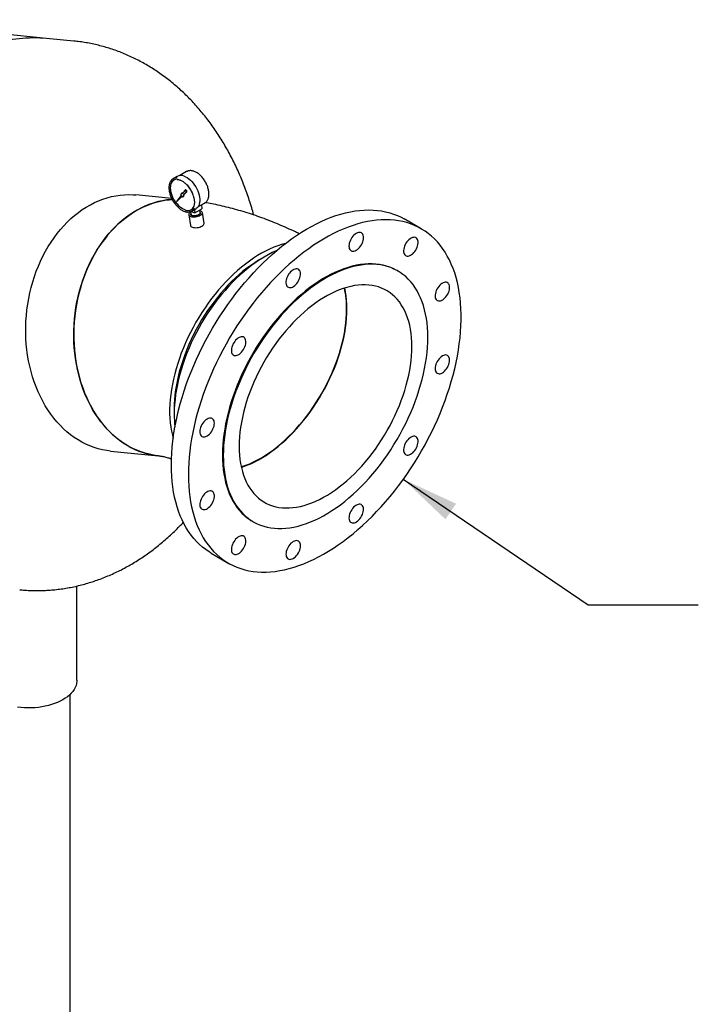
# Model space of a CAD drawing. Units: inches. Extents: x -5 to 511, y -6 to 396.
# Drawn here: x 396 to 433, y 275 to 329 of the extents above; entities that cross this region are included whole.
import ezdxf

# ---------------------------------------------------------------- set-up
doc = ezdxf.new("R2010")
doc.units = ezdxf.units.IN
doc.header["$MEASUREMENT"] = 0
doc.layers.add('OBJECT', color=7, linetype='Continuous')
doc.dimstyles.get("Standard").update_dxf_attribs({"dimtxt": 0.18, "dimasz": 0.18, "dimexe": 0.18, "dimexo": 0.0625, "dimgap": 0.09, "dimtad": 0, "dimtih": 1, "dimtoh": 1, "dimdec": 4, "dimzin": 0, "dimdsep": 46, "dimtxsty": 'Standard', "dimcen": 0.09, "dimadec": 0, "dimazin": 0, "dimtfac": 1, "dimtdec": 4, "dimtofl": 0, "dimtmove": 0, "dimatfit": 3, "dimfxl": 0, "dimtolj": 1, "dimtzin": 0, "dimarcsym": 0})

msp = doc.modelspace()

# ---------------------------------------------------------------- linework, layer by layer
at = {"color": 7, "linetype": 'Continuous', "lineweight": 25}
for p, q in [((397.487, 328.001), (387.034, 329.036)), ((398.793, 327.872), (397.487, 328.001)), ((404.421, 320.512), (404.188, 320.377)), ((404.924, 320.768), (404.559, 320.557)), ((404.93, 320.771), (404.924, 320.768)), ((404.119, 319.306), (402.16, 319.5)), ((404.628, 319.474), (404.387, 319.147)), ((404.387, 319.147), (404.668, 319.42)), ((404.422, 319.167), (404.676, 319.414)), ((404.671, 319.594), (404.635, 319.573)), ((404.831, 319.75), (404.693, 319.563)), ((404.733, 319.404), (404.768, 319.425)), ((404.744, 319.494), (404.905, 319.651)), ((404.744, 319.494), (404.779, 319.515)), ((404.779, 319.515), (404.94, 319.671)), ((404.873, 319.776), (404.838, 319.756)), ((404.387, 319.147), (404.422, 319.167)), ((405.546, 318.846), (405.911, 319.057)), ((405.733, 318.954), (405.765, 318.748)), ((405.044, 318.424), (405.136, 317.839)), ((405.133, 318.583), (405.17, 318.439)), ((405.168, 318.596), (405.376, 318.524)), ((405.205, 318.615), (405.439, 318.749)), ((405.349, 318.698), (405.376, 318.524)), ((405.376, 318.524), (405.765, 318.748)), ((405.66, 318.516), (405.65, 318.682)), ((405.877, 317.955), (405.785, 318.54)), ((417.698, 317.659), (416.771, 318.194)), ((409.202, 316.155), (408.954, 316.012)), ((416.429, 315.36), (416.385, 315.386)), ((404.253, 307.868), (404.253, 307.582)), ((400.782, 305.568), (403.395, 305.309)), ((408.511, 301.746), (408.555, 301.72)), ((406.272, 300.007), (407.198, 299.472)), ((398.961, 293.103), (398.961, 298.225)), ((398.586, 250.85), (398.586, 292.322))]:
    msp.add_line(p, q, dxfattribs=at)
at = {"color": 7, "linetype": 'Continuous', "lineweight": 25, "flags": 128}
for points in [[(404.79, 320.527), (404.876, 320.49), (404.962, 320.442), (405.049, 320.381), (405.134, 320.31), (405.215, 320.229), (405.293, 320.139), (405.365, 320.041), (405.431, 319.938), (405.489, 319.83), (405.54, 319.719), (405.581, 319.607), (405.613, 319.495), (405.636, 319.385), (405.647, 319.279), (405.649, 319.178), (405.639, 319.084), (405.62, 318.997), (405.59, 318.92), (405.551, 318.853), (405.503, 318.797), (405.446, 318.754), (405.439, 318.749)], [(404.849, 318.683), (404.766, 318.718), (404.683, 318.765), (404.6, 318.824), (404.519, 318.894), (404.442, 318.974), (404.368, 319.062), (404.301, 319.157), (404.239, 319.257), (404.186, 319.362), (404.141, 319.469), (404.104, 319.577), (404.078, 319.683), (404.062, 319.787), (404.056, 319.886), (404.061, 319.98), (404.075, 320.066), (404.101, 320.143), (404.135, 320.21), (404.18, 320.266), (404.232, 320.311), (404.239, 320.315)], [(400.782, 305.568), (400.578, 305.593), (400.346, 305.635), (400.117, 305.691), (399.89, 305.76), (399.666, 305.843), (399.446, 305.939), (399.23, 306.049), (399.018, 306.171), (398.811, 306.305), (398.61, 306.452), (398.414, 306.611), (398.224, 306.782), (398.041, 306.965), (397.864, 307.158), (397.695, 307.362), (397.533, 307.576), (397.379, 307.801), (397.233, 308.034), (397.095, 308.277), (396.966, 308.528), (396.846, 308.786), (396.736, 309.053), (396.634, 309.326), (396.543, 309.606), (396.461, 309.891), (396.389, 310.182), (396.327, 310.477), (396.275, 310.776), (396.234, 311.079), (396.203, 311.385), (396.182, 311.693), (396.172, 312.003), (396.173, 312.314), (396.184, 312.625), (396.205, 312.936), (396.237, 313.246), (396.28, 313.555), (396.332, 313.862), (396.395, 314.166), (396.468, 314.467), (396.551, 314.764), (396.644, 315.057), (396.746, 315.345), (396.858, 315.627), (396.978, 315.903), (397.108, 316.172), (397.246, 316.434), (397.393, 316.688), (397.548, 316.934), (397.711, 317.171), (397.881, 317.4), (398.058, 317.618), (398.242, 317.826), (398.432, 318.024), (398.629, 318.211), (398.831, 318.387), (399.038, 318.551), (399.25, 318.703), (399.467, 318.843), (399.688, 318.97), (399.912, 319.085), (400.139, 319.186), (400.369, 319.275), (400.601, 319.349), (400.834, 319.411), (401.069, 319.459), (401.305, 319.493), (401.541, 319.513), (401.777, 319.519), (402.013, 319.512), (402.16, 319.5)], [(404.693, 319.563), (404.673, 319.574), (404.654, 319.578), (404.637, 319.575), (404.625, 319.564), (404.617, 319.547), (404.615, 319.525), (404.619, 319.5), (404.628, 319.474)], [(404.668, 319.42), (404.688, 319.407), (404.708, 319.4), (404.725, 319.401), (404.74, 319.409), (404.749, 319.424), (404.753, 319.444), (404.751, 319.468), (404.744, 319.494)], [(404.905, 319.651), (404.912, 319.665), (404.913, 319.685), (404.906, 319.708), (404.894, 319.73), (404.877, 319.747), (404.859, 319.757), (404.843, 319.758), (404.831, 319.75)], [(404.94, 319.671), (404.947, 319.685), (404.948, 319.705), (404.942, 319.728), (404.929, 319.75), (404.913, 319.768), (404.895, 319.778), (404.878, 319.778), (404.873, 319.776)], [(399.134, 309.418), (399.055, 309.705), (398.985, 309.996), (398.926, 310.293), (398.877, 310.593), (398.838, 310.897), (398.81, 311.203), (398.792, 311.512), (398.784, 311.822), (398.788, 312.133), (398.801, 312.444), (398.825, 312.755), (398.86, 313.065), (398.905, 313.373), (398.96, 313.68), (399.026, 313.983), (399.101, 314.283), (399.186, 314.579), (399.281, 314.871), (399.386, 315.157), (399.5, 315.438), (399.623, 315.712), (399.755, 315.979), (399.895, 316.24), (400.044, 316.492), (400.201, 316.736), (400.366, 316.971), (400.537, 317.196), (400.716, 317.412), (400.902, 317.618), (401.094, 317.813), (401.292, 317.997), (401.495, 318.17), (401.704, 318.331), (401.917, 318.48), (402.135, 318.617), (402.356, 318.741), (402.581, 318.853), (402.809, 318.951), (403.04, 319.036), (403.272, 319.107), (403.506, 319.165), (403.741, 319.21), (403.977, 319.24), (404.146, 319.254)], [(404.149, 319.254), (404.095, 319.25), (403.859, 319.227), (403.624, 319.189), (403.389, 319.138), (403.156, 319.073), (402.924, 318.995), (402.695, 318.903), (402.468, 318.799), (402.245, 318.681), (402.026, 318.55), (401.81, 318.407), (401.599, 318.252), (401.393, 318.085), (401.192, 317.907), (400.997, 317.717), (400.808, 317.517), (400.626, 317.306), (400.451, 317.085), (400.282, 316.854), (400.122, 316.615), (399.969, 316.367), (399.824, 316.11), (399.688, 315.847), (399.56, 315.576), (399.442, 315.298), (399.333, 315.015), (399.233, 314.726), (399.143, 314.432), (399.062, 314.134), (398.992, 313.832), (398.931, 313.527), (398.881, 313.219), (398.841, 312.91), (398.812, 312.6), (398.793, 312.289), (398.785, 311.977), (398.787, 311.667), (398.8, 311.357), (398.823, 311.05), (398.856, 310.745), (398.9, 310.443), (398.954, 310.144), (399.019, 309.85), (399.093, 309.56), (399.178, 309.276), (399.272, 308.998), (399.376, 308.727), (399.489, 308.462), (399.611, 308.205), (399.742, 307.957), (399.882, 307.716), (400.03, 307.485), (400.186, 307.263), (400.349, 307.051), (400.521, 306.85), (400.699, 306.659), (400.884, 306.48), (401.075, 306.312), (401.273, 306.156), (401.476, 306.012), (401.684, 305.88), (401.897, 305.761), (402.114, 305.655), (402.335, 305.563), (402.559, 305.483), (402.787, 305.417), (403.017, 305.365), (403.25, 305.326), (403.392, 305.31)], [(404.097, 304.814), (404.102, 305.128), (404.117, 305.448), (404.141, 305.772), (404.175, 306.101), (404.219, 306.433), (404.273, 306.769), (404.336, 307.108), (404.408, 307.45), (404.49, 307.794), (404.581, 308.14), (404.682, 308.487), (404.791, 308.834), (404.909, 309.182), (405.036, 309.53), (405.172, 309.878), (405.316, 310.224), (405.468, 310.569), (405.628, 310.912), (405.796, 311.253), (405.971, 311.591), (406.154, 311.925), (406.344, 312.256), (406.54, 312.582), (406.743, 312.904), (406.953, 313.221), (407.168, 313.533), (407.39, 313.838), (407.616, 314.138), (407.848, 314.431), (408.085, 314.716), (408.326, 314.995), (408.572, 315.265), (408.821, 315.528), (409.074, 315.782), (409.33, 316.027), (409.589, 316.263), (409.851, 316.49), (410.115, 316.706), (410.38, 316.913), (410.647, 317.11), (410.916, 317.296), (411.185, 317.471), (411.454, 317.635), (411.724, 317.788), (411.993, 317.929), (412.262, 318.059), (412.53, 318.177), (412.796, 318.283), (413.061, 318.376), (413.324, 318.458), (413.584, 318.527), (413.842, 318.584), (414.096, 318.628), (414.347, 318.66), (414.595, 318.679), (414.838, 318.686), (415.077, 318.68), (415.312, 318.661), (415.541, 318.629), (415.765, 318.585), (415.983, 318.529), (416.196, 318.46), (416.402, 318.379), (416.602, 318.285), (416.771, 318.194)], [(405.138, 318.563), (405.108, 318.541), (405.073, 318.507), (405.051, 318.472), (405.043, 318.438), (405.049, 318.405), (405.07, 318.375), (405.104, 318.35), (405.149, 318.329), (405.205, 318.314), (405.269, 318.306), (405.338, 318.305), (405.411, 318.31), (405.483, 318.322), (405.553, 318.34), (405.618, 318.364), (405.674, 318.392), (405.721, 318.423), (405.756, 318.457), (405.778, 318.492), (405.786, 318.526), (405.779, 318.559), (405.759, 318.589), (405.725, 318.615), (405.68, 318.635), (405.653, 318.643)], [(405.158, 318.486), (405.148, 318.461), (405.149, 318.433), (405.165, 318.407), (405.194, 318.385), (405.235, 318.368), (405.285, 318.358), (405.343, 318.354), (405.404, 318.357), (405.466, 318.367), (405.525, 318.383), (405.578, 318.405), (405.623, 318.43), (405.656, 318.459), (405.676, 318.488), (405.682, 318.518), (405.673, 318.545), (405.657, 318.564)], [(405.66, 318.516), (405.656, 318.49), (405.637, 318.462), (405.606, 318.435), (405.564, 318.411), (405.513, 318.39), (405.456, 318.375), (405.397, 318.367), (405.339, 318.365), (405.285, 318.37), (405.239, 318.381), (405.203, 318.398), (405.179, 318.42), (405.17, 318.439)], [(405.023, 304.28), (405.028, 303.971), (405.043, 303.669), (405.067, 303.373), (405.102, 303.083), (405.145, 302.802), (405.199, 302.527), (405.262, 302.261), (405.335, 302.003), (405.416, 301.754), (405.508, 301.513), (405.608, 301.282), (405.717, 301.061), (405.836, 300.849), (405.963, 300.648), (406.098, 300.457), (406.242, 300.277), (406.394, 300.107), (406.554, 299.949), (406.722, 299.802), (406.897, 299.667), (407.08, 299.544), (407.27, 299.432), (407.467, 299.332), (407.67, 299.245), (407.879, 299.17), (408.095, 299.107), (408.316, 299.057), (408.543, 299.019), (408.775, 298.994), (409.011, 298.982), (409.253, 298.982), (409.498, 298.995), (409.747, 299.02), (410, 299.058), (410.256, 299.109), (410.515, 299.172), (410.777, 299.247), (411.041, 299.335), (411.306, 299.435), (411.574, 299.547), (411.842, 299.671), (412.111, 299.806), (412.381, 299.953), (412.65, 300.112), (412.92, 300.282), (413.188, 300.462), (413.456, 300.653), (413.722, 300.855), (413.987, 301.067), (414.25, 301.289), (414.51, 301.52), (414.768, 301.761), (415.022, 302.01), (415.274, 302.268), (415.521, 302.535), (415.764, 302.809), (416.004, 303.092), (416.238, 303.381), (416.467, 303.677), (416.691, 303.98), (416.91, 304.288), (417.122, 304.603), (417.329, 304.922), (417.528, 305.247), (417.722, 305.575), (417.908, 305.908), (418.087, 306.244), (418.259, 306.583), (418.423, 306.925), (418.579, 307.269), (418.727, 307.615), (418.867, 307.962), (418.998, 308.31), (419.121, 308.658), (419.234, 309.006), (419.339, 309.353), (419.435, 309.699), (419.522, 310.044), (419.599, 310.387), (419.667, 310.728), (419.725, 311.065), (419.774, 311.4), (419.813, 311.73), (419.842, 312.057), (419.862, 312.379), (419.871, 312.695), (419.871, 313.007), (419.862, 313.312), (419.842, 313.612), (419.813, 313.904), (419.774, 314.19), (419.725, 314.468), (419.667, 314.738), (419.599, 315), (419.522, 315.254), (419.435, 315.499), (419.339, 315.735), (419.234, 315.961), (419.121, 316.178), (418.998, 316.384), (418.867, 316.58), (418.727, 316.766), (418.579, 316.941), (418.423, 317.105), (418.259, 317.257), (418.087, 317.398), (417.908, 317.527), (417.722, 317.645), (417.528, 317.751), (417.329, 317.844), (417.122, 317.925), (416.91, 317.994), (416.691, 318.051), (416.467, 318.095), (416.238, 318.126), (416.004, 318.145), (415.764, 318.151), (415.521, 318.144), (415.274, 318.125), (415.022, 318.094), (414.768, 318.049), (414.51, 317.992), (414.25, 317.923), (413.987, 317.842), (413.722, 317.748), (413.456, 317.642), (413.188, 317.524), (412.92, 317.394), (412.65, 317.253), (412.381, 317.1), (412.111, 316.936), (411.842, 316.761), (411.574, 316.575), (411.306, 316.378), (411.041, 316.172), (410.777, 315.955), (410.515, 315.728), (410.256, 315.492), (410, 315.247), (409.747, 314.993), (409.498, 314.731), (409.253, 314.46), (409.011, 314.182), (408.775, 313.896), (408.543, 313.603), (408.316, 313.304), (408.095, 312.998), (407.879, 312.686), (407.67, 312.37), (407.467, 312.048), (407.27, 311.721), (407.08, 311.39), (406.897, 311.056), (406.722, 310.718), (406.554, 310.377), (406.394, 310.034), (406.242, 309.69), (406.098, 309.343), (405.963, 308.996), (405.836, 308.648), (405.717, 308.3), (405.608, 307.952), (405.508, 307.605), (405.416, 307.259), (405.335, 306.915), (405.262, 306.574), (405.199, 306.234), (405.145, 305.898), (405.102, 305.566), (405.067, 305.237), (405.043, 304.913), (405.028, 304.594), (405.023, 304.28)], [(405.136, 317.839), (405.141, 317.82), (405.162, 317.79), (405.195, 317.764), (405.241, 317.744), (405.297, 317.729), (405.361, 317.721), (405.43, 317.719), (405.503, 317.724), (405.575, 317.736), (405.645, 317.755), (405.709, 317.778), (405.766, 317.806), (405.813, 317.838), (405.848, 317.872), (405.87, 317.907), (405.878, 317.941), (405.877, 317.955)], [(414.56, 317.179), (414.555, 317.248), (414.54, 317.309), (414.517, 317.362), (414.484, 317.404), (414.444, 317.435), (414.396, 317.455), (414.343, 317.462), (414.286, 317.456), (414.226, 317.438), (414.164, 317.408), (414.102, 317.366), (414.041, 317.315), (413.984, 317.254), (413.931, 317.186), (413.884, 317.112), (413.843, 317.034), (413.811, 316.954), (413.787, 316.874), (413.773, 316.796), (413.768, 316.722), (413.773, 316.653), (413.787, 316.592), (413.811, 316.539), (413.843, 316.497), (413.884, 316.465), (413.931, 316.446), (413.984, 316.439), (414.041, 316.445), (414.102, 316.463), (414.164, 316.493), (414.226, 316.534), (414.286, 316.586), (414.343, 316.647), (414.396, 316.715), (414.444, 316.789), (414.484, 316.867), (414.517, 316.946), (414.54, 317.026), (414.555, 317.105), (414.56, 317.179)], [(417.478, 316.654), (417.505, 316.734), (417.523, 316.813), (417.531, 316.889), (417.529, 316.96), (417.518, 317.024), (417.497, 317.079), (417.468, 317.125), (417.43, 317.16), (417.385, 317.184), (417.333, 317.195), (417.277, 317.193), (417.218, 317.179), (417.156, 317.153), (417.094, 317.115), (417.033, 317.067), (416.974, 317.009), (416.92, 316.944), (416.87, 316.871), (416.828, 316.795), (416.793, 316.715), (416.766, 316.635), (416.748, 316.556), (416.74, 316.48), (416.742, 316.409), (416.753, 316.345), (416.774, 316.29), (416.803, 316.244), (416.841, 316.209), (416.886, 316.185), (416.937, 316.174), (416.994, 316.176), (417.053, 316.19), (417.115, 316.216), (417.177, 316.254), (417.238, 316.302), (417.297, 316.36), (417.351, 316.426), (417.4, 316.498), (417.443, 316.575), (417.478, 316.654)], [(410.314, 316.863), (410.102, 316.805), (409.887, 316.734), (409.669, 316.651), (409.45, 316.555), (409.23, 316.448), (409.01, 316.329), (408.789, 316.199), (408.569, 316.058), (408.35, 315.906), (408.132, 315.743), (407.915, 315.57), (407.7, 315.387), (407.488, 315.195), (407.279, 314.993), (407.073, 314.783), (406.871, 314.564), (406.673, 314.338), (406.48, 314.103), (406.291, 313.862), (406.108, 313.615), (405.931, 313.361), (405.759, 313.102), (405.594, 312.838), (405.435, 312.57), (405.284, 312.297), (405.14, 312.021), (405.003, 311.742), (404.874, 311.461), (404.753, 311.178), (404.641, 310.894), (404.537, 310.61), (404.442, 310.325), (404.356, 310.041), (404.279, 309.758), (404.211, 309.476), (404.153, 309.197), (404.104, 308.921), (404.065, 308.647), (404.036, 308.378), (404.016, 308.113), (404.006, 307.853), (404.006, 307.598), (404.016, 307.349), (404.036, 307.107), (404.065, 306.872), (404.104, 306.643), (404.153, 306.423), (404.196, 306.264)], [(409.828, 316.471), (409.807, 316.462), (409.588, 316.36), (409.368, 316.247), (409.147, 316.123), (408.927, 315.987), (408.707, 315.84), (408.488, 315.683), (408.271, 315.515), (408.055, 315.337), (407.842, 315.149), (407.631, 314.952), (407.423, 314.746), (407.219, 314.532), (407.019, 314.309), (406.824, 314.079), (406.633, 313.841), (406.447, 313.597), (406.266, 313.346), (406.092, 313.09), (405.923, 312.828), (405.761, 312.561), (405.606, 312.291), (405.458, 312.017), (405.318, 311.739), (405.185, 311.459), (405.06, 311.177), (404.944, 310.894), (404.835, 310.609), (404.736, 310.324), (404.645, 310.04), (404.564, 309.756), (404.491, 309.474), (404.428, 309.193), (404.375, 308.916), (404.331, 308.641), (404.297, 308.369), (404.272, 308.102), (404.258, 307.839), (404.253, 307.582)], [(408.954, 316.012), (408.848, 315.949), (408.634, 315.814), (408.421, 315.669), (408.209, 315.513), (407.998, 315.346), (407.79, 315.17), (407.583, 314.984), (407.38, 314.79), (407.18, 314.586), (406.984, 314.374), (406.792, 314.155), (406.604, 313.927), (406.421, 313.693), (406.243, 313.453), (406.071, 313.206), (405.905, 312.955), (405.745, 312.698), (405.592, 312.437), (405.446, 312.172), (405.307, 311.903), (405.176, 311.632), (405.053, 311.359), (404.937, 311.084), (404.83, 310.808), (404.732, 310.532), (404.642, 310.256), (404.561, 309.98), (404.489, 309.706), (404.427, 309.433), (404.374, 309.163), (404.33, 308.896), (404.296, 308.632), (404.272, 308.373), (404.257, 308.118), (404.253, 307.868)], [(416.385, 315.386), (416.344, 315.409), (416.174, 315.495), (415.997, 315.569), (415.815, 315.631), (415.626, 315.68), (415.432, 315.717), (415.232, 315.742), (415.028, 315.753), (414.819, 315.753), (414.606, 315.739), (414.389, 315.713), (414.169, 315.675), (413.945, 315.624), (413.72, 315.56), (413.491, 315.484), (413.261, 315.397), (413.03, 315.297), (412.798, 315.185), (412.565, 315.062), (412.331, 314.927), (412.098, 314.781), (411.866, 314.625), (411.635, 314.457), (411.405, 314.28), (411.176, 314.092), (410.95, 313.895), (410.727, 313.688), (410.507, 313.472), (410.29, 313.248), (410.077, 313.015), (409.868, 312.775), (409.664, 312.527), (409.464, 312.272), (409.27, 312.011), (409.081, 311.744), (408.898, 311.471), (408.722, 311.193), (408.552, 310.911), (408.389, 310.624), (408.233, 310.334), (408.084, 310.041), (407.943, 309.745), (407.81, 309.447), (407.685, 309.147), (407.568, 308.846), (407.46, 308.545), (407.361, 308.244), (407.271, 307.944), (407.189, 307.645), (407.117, 307.347), (407.054, 307.051), (407.001, 306.758), (406.957, 306.468), (406.923, 306.182), (406.899, 305.9), (406.884, 305.623), (406.879, 305.351)], [(406.924, 305.326), (406.929, 305.059), (406.943, 304.799), (406.968, 304.545), (407.002, 304.298), (407.045, 304.059), (407.099, 303.827), (407.161, 303.604), (407.233, 303.39), (407.315, 303.184), (407.405, 302.988), (407.504, 302.802), (407.612, 302.625), (407.729, 302.459), (407.854, 302.304), (407.987, 302.16), (408.128, 302.027), (408.277, 301.905), (408.433, 301.795), (408.596, 301.697), (408.766, 301.611), (408.943, 301.536), (409.125, 301.475), (409.314, 301.425), (409.508, 301.388), (409.708, 301.364), (409.912, 301.352), (410.121, 301.353), (410.334, 301.367), (410.551, 301.393), (410.771, 301.431), (410.995, 301.482), (411.221, 301.546), (411.449, 301.621), (411.679, 301.709), (411.91, 301.809), (412.143, 301.921), (412.376, 302.044), (412.609, 302.179), (412.842, 302.324), (413.074, 302.481), (413.306, 302.648), (413.536, 302.826), (413.764, 303.014), (413.99, 303.211), (414.213, 303.418), (414.433, 303.634), (414.65, 303.858), (414.863, 304.091), (415.072, 304.331), (415.276, 304.579), (415.476, 304.833), (415.67, 305.095), (415.859, 305.362), (416.042, 305.635), (416.218, 305.913), (416.388, 306.195), (416.551, 306.482), (416.707, 306.772), (416.856, 307.065), (416.997, 307.361), (417.13, 307.659), (417.255, 307.959), (417.372, 308.259), (417.48, 308.56), (417.579, 308.861), (417.67, 309.162), (417.751, 309.461), (417.823, 309.759), (417.886, 310.055), (417.939, 310.348), (417.983, 310.637), (418.017, 310.923), (418.041, 311.205), (418.056, 311.483), (418.061, 311.755), (418.056, 312.021), (418.041, 312.282), (418.017, 312.535), (417.983, 312.782), (417.939, 313.021), (417.886, 313.253), (417.823, 313.476), (417.751, 313.691), (417.67, 313.896), (417.579, 314.092), (417.48, 314.279), (417.372, 314.455), (417.255, 314.621), (417.13, 314.776), (416.997, 314.92), (416.856, 315.054), (416.707, 315.175), (416.551, 315.285), (416.388, 315.384), (416.218, 315.47), (416.042, 315.544), (415.859, 315.606), (415.67, 315.655), (415.476, 315.692), (415.276, 315.716), (415.072, 315.728), (414.863, 315.727), (414.65, 315.714), (414.433, 315.688), (414.213, 315.649), (413.99, 315.598), (413.764, 315.535), (413.536, 315.459), (413.306, 315.371), (413.074, 315.271), (412.842, 315.16), (412.609, 315.036), (412.376, 314.902), (412.143, 314.756), (411.91, 314.599), (411.679, 314.432), (411.449, 314.254), (411.221, 314.066), (410.995, 313.869), (410.771, 313.662), (410.551, 313.447), (410.334, 313.222), (410.121, 312.99), (409.912, 312.749), (409.708, 312.502), (409.508, 312.247), (409.314, 311.986), (409.125, 311.718), (408.943, 311.446), (408.766, 311.168), (408.596, 310.885), (408.433, 310.599), (408.277, 310.308), (408.128, 310.015), (407.987, 309.719), (407.854, 309.421), (407.729, 309.122), (407.612, 308.821), (407.504, 308.52), (407.405, 308.219), (407.315, 307.918), (407.233, 307.619), (407.161, 307.321), (407.099, 307.026), (407.045, 306.733), (407.002, 306.443), (406.968, 306.157), (406.943, 305.875), (406.929, 305.598), (406.924, 305.326)], [(411.075, 315.396), (411.04, 315.435), (410.997, 315.462), (410.948, 315.477), (410.893, 315.48), (410.835, 315.47), (410.774, 315.448), (410.711, 315.414), (410.65, 315.369), (410.59, 315.314), (410.534, 315.251), (410.483, 315.181), (410.438, 315.105), (410.4, 315.027), (410.37, 314.947), (410.35, 314.867), (410.338, 314.79), (410.337, 314.717), (410.345, 314.651), (410.363, 314.592), (410.389, 314.543), (410.424, 314.504), (410.467, 314.477), (410.517, 314.461), (410.571, 314.459), (410.63, 314.469), (410.691, 314.491), (410.753, 314.525), (410.815, 314.57), (410.874, 314.624), (410.93, 314.688), (410.981, 314.758), (411.026, 314.833), (411.064, 314.912), (411.094, 314.992), (411.115, 315.072), (411.126, 315.149), (411.128, 315.222), (411.12, 315.288), (411.102, 315.347), (411.075, 315.396)], [(407.79, 305.826), (407.795, 305.581), (407.809, 305.343), (407.834, 305.111), (407.868, 304.887), (407.911, 304.67), (407.964, 304.461), (408.027, 304.261), (408.098, 304.069), (408.179, 303.887), (408.269, 303.714), (408.367, 303.552), (408.474, 303.399), (408.59, 303.258), (408.713, 303.127), (408.845, 303.008), (408.983, 302.9), (409.13, 302.803), (409.283, 302.719), (409.442, 302.647), (409.608, 302.586), (409.78, 302.539), (409.958, 302.503), (410.141, 302.48), (410.329, 302.47), (410.521, 302.472), (410.717, 302.487), (410.917, 302.515), (411.121, 302.555), (411.327, 302.607), (411.535, 302.671), (411.746, 302.748), (411.958, 302.837), (412.171, 302.938), (412.385, 303.05), (412.599, 303.173), (412.813, 303.308), (413.026, 303.454), (413.238, 303.61), (413.449, 303.776), (413.657, 303.952), (413.864, 304.138), (414.067, 304.333), (414.267, 304.536), (414.463, 304.748), (414.656, 304.968), (414.843, 305.195), (415.026, 305.429), (415.204, 305.669), (415.376, 305.916), (415.542, 306.168), (415.702, 306.425), (415.855, 306.686), (416.001, 306.951), (416.14, 307.219), (416.271, 307.49), (416.394, 307.763), (416.51, 308.038), (416.617, 308.314), (416.715, 308.59), (416.805, 308.867), (416.886, 309.142), (416.958, 309.417), (417.02, 309.689), (417.073, 309.959), (417.117, 310.226), (417.151, 310.49), (417.175, 310.75), (417.19, 311.005), (417.194, 311.255), (417.19, 311.499), (417.175, 311.737), (417.151, 311.969), (417.117, 312.193), (417.073, 312.41), (417.02, 312.619), (416.958, 312.819), (416.886, 313.011), (416.805, 313.193), (416.715, 313.366), (416.617, 313.529), (416.51, 313.681), (416.394, 313.822), (416.271, 313.953), (416.14, 314.073), (416.001, 314.181), (415.855, 314.277), (415.702, 314.361), (415.542, 314.434), (415.376, 314.494), (415.204, 314.542), (415.026, 314.577), (414.843, 314.6), (414.656, 314.61), (414.463, 314.608), (414.267, 314.593), (414.067, 314.566), (413.864, 314.526), (413.657, 314.473), (413.449, 314.409), (413.238, 314.332), (413.026, 314.243), (412.813, 314.143), (412.599, 314.031), (412.385, 313.907), (412.171, 313.772), (411.958, 313.627), (411.746, 313.471), (411.535, 313.304), (411.327, 313.128), (411.121, 312.942), (410.917, 312.748), (410.717, 312.544), (410.521, 312.332), (410.329, 312.112), (410.141, 311.885), (409.958, 311.651), (409.78, 311.411), (409.608, 311.164), (409.442, 310.913), (409.283, 310.656), (409.13, 310.395), (408.983, 310.13), (408.845, 309.861), (408.713, 309.59), (408.59, 309.317), (408.474, 309.042), (408.367, 308.766), (408.269, 308.49), (408.179, 308.214), (408.098, 307.938), (408.027, 307.664), (407.964, 307.391), (407.911, 307.121), (407.868, 306.854), (407.834, 306.59), (407.809, 306.331), (407.795, 306.076), (407.79, 305.826)], [(419.049, 313.962), (419.1, 314.032), (419.145, 314.107), (419.183, 314.186), (419.213, 314.266), (419.234, 314.346), (419.245, 314.423), (419.247, 314.496), (419.239, 314.562), (419.221, 314.621), (419.194, 314.67), (419.159, 314.709), (419.116, 314.736), (419.067, 314.751), (419.012, 314.754), (418.954, 314.744), (418.893, 314.722), (418.83, 314.688), (418.769, 314.643), (418.709, 314.588), (418.653, 314.525), (418.602, 314.455), (418.557, 314.38), (418.519, 314.301), (418.489, 314.221), (418.469, 314.141), (418.457, 314.064), (418.456, 313.991), (418.464, 313.925), (418.482, 313.866), (418.508, 313.817), (418.543, 313.778), (418.586, 313.751), (418.636, 313.735), (418.69, 313.733), (418.749, 313.743), (418.81, 313.765), (418.872, 313.799), (418.934, 313.844), (418.993, 313.898), (419.049, 313.962)], [(407.908, 304.684), (407.998, 304.713), (408.209, 304.79), (408.421, 304.879), (408.634, 304.98), (408.848, 305.092), (409.062, 305.215), (409.276, 305.35), (409.489, 305.496), (409.701, 305.652), (409.912, 305.818), (410.12, 305.994), (410.326, 306.18), (410.53, 306.375), (410.73, 306.578), (410.926, 306.79), (411.118, 307.01), (411.306, 307.237), (411.489, 307.471), (411.667, 307.711), (411.839, 307.958), (412.005, 308.21), (412.164, 308.467), (412.317, 308.728), (412.464, 308.993), (412.602, 309.261), (412.734, 309.532), (412.857, 309.805), (412.973, 310.08), (413.08, 310.356), (413.178, 310.632), (413.268, 310.909), (413.349, 311.184), (413.42, 311.459), (413.483, 311.731), (413.536, 312.001), (413.579, 312.268), (413.613, 312.532), (413.638, 312.792), (413.652, 313.047), (413.657, 313.297), (413.652, 313.541), (413.638, 313.779), (413.613, 314.011), (413.579, 314.235), (413.539, 314.438)], [(407.904, 304.704), (407.942, 304.716), (408.153, 304.79), (408.366, 304.875), (408.579, 304.973), (408.794, 305.083), (409.009, 305.204), (409.223, 305.336), (409.437, 305.48), (409.651, 305.634), (409.862, 305.799), (410.072, 305.974), (410.279, 306.158), (410.484, 306.352), (410.685, 306.554), (410.883, 306.765), (411.077, 306.984), (411.266, 307.211), (411.45, 307.445), (411.63, 307.685), (411.803, 307.932), (411.971, 308.184), (412.132, 308.441), (412.286, 308.702), (412.434, 308.968), (412.574, 309.237), (412.707, 309.508), (412.831, 309.782), (412.948, 310.058), (413.056, 310.335), (413.155, 310.612), (413.246, 310.889), (413.328, 311.166), (413.4, 311.441), (413.463, 311.715), (413.517, 311.986), (413.561, 312.254), (413.595, 312.519), (413.62, 312.78), (413.635, 313.036), (413.639, 313.287)], [(407.958, 311.783), (407.902, 311.781), (407.843, 311.767), (407.781, 311.741), (407.719, 311.703), (407.658, 311.655), (407.599, 311.597), (407.545, 311.532), (407.495, 311.459), (407.453, 311.383), (407.418, 311.303), (407.391, 311.223), (407.373, 311.144), (407.365, 311.068), (407.367, 310.997), (407.378, 310.933), (407.399, 310.878), (407.428, 310.832), (407.466, 310.797), (407.511, 310.773), (407.562, 310.762), (407.619, 310.764), (407.678, 310.778), (407.74, 310.804), (407.802, 310.842), (407.863, 310.89), (407.922, 310.948), (407.976, 311.014), (408.025, 311.086), (408.068, 311.162), (408.103, 311.242), (408.13, 311.322), (408.148, 311.401), (408.156, 311.477), (408.154, 311.548), (408.143, 311.612), (408.122, 311.667), (408.093, 311.713), (408.055, 311.748), (408.01, 311.772), (407.958, 311.783)], [(418.851, 309.824), (418.913, 309.865), (418.974, 309.917), (419.031, 309.977), (419.084, 310.045), (419.131, 310.119), (419.172, 310.197), (419.204, 310.277), (419.228, 310.357), (419.242, 310.435), (419.247, 310.509), (419.242, 310.578), (419.228, 310.64), (419.204, 310.692), (419.172, 310.735), (419.131, 310.766), (419.084, 310.785), (419.031, 310.792), (418.974, 310.786), (418.913, 310.768), (418.851, 310.738), (418.789, 310.697), (418.729, 310.645), (418.671, 310.585), (418.618, 310.516), (418.571, 310.443), (418.531, 310.365), (418.498, 310.285), (418.475, 310.205), (418.46, 310.127), (418.455, 310.052), (418.46, 309.984), (418.475, 309.922), (418.498, 309.87), (418.531, 309.827), (418.571, 309.796), (418.618, 309.777), (418.671, 309.77), (418.729, 309.775), (418.789, 309.793), (418.851, 309.824)], [(403.395, 305.309), (403.366, 305.312), (403.133, 305.344), (402.902, 305.389), (402.673, 305.449), (402.447, 305.521), (402.224, 305.607), (402.005, 305.707), (401.79, 305.819), (401.579, 305.944), (401.373, 306.082), (401.173, 306.232), (400.979, 306.395), (400.791, 306.568), (400.609, 306.753), (400.434, 306.949), (400.267, 307.156), (400.107, 307.373), (399.955, 307.599), (399.811, 307.835), (399.675, 308.08), (399.549, 308.333), (399.431, 308.594), (399.323, 308.862), (399.224, 309.137), (399.134, 309.418)], [(406.045, 307.308), (405.983, 307.266), (405.922, 307.215), (405.865, 307.154), (405.812, 307.086), (405.765, 307.012), (405.724, 306.934), (405.692, 306.854), (405.668, 306.774), (405.654, 306.696), (405.649, 306.622), (405.654, 306.553), (405.668, 306.492), (405.692, 306.439), (405.724, 306.397), (405.765, 306.365), (405.812, 306.346), (405.865, 306.339), (405.922, 306.345), (405.983, 306.363), (406.045, 306.393), (406.107, 306.435), (406.167, 306.486), (406.224, 306.547), (406.277, 306.615), (406.325, 306.689), (406.365, 306.767), (406.398, 306.846), (406.421, 306.927), (406.436, 307.005), (406.441, 307.079), (406.436, 307.148), (406.421, 307.209), (406.398, 307.262), (406.365, 307.304), (406.325, 307.335), (406.277, 307.355), (406.224, 307.362), (406.167, 307.356), (406.107, 307.338), (406.045, 307.308)], [(416.937, 305.348), (416.994, 305.35), (417.053, 305.364), (417.115, 305.39), (417.177, 305.428), (417.238, 305.476), (417.297, 305.534), (417.351, 305.6), (417.4, 305.672), (417.443, 305.749), (417.478, 305.828), (417.505, 305.908), (417.523, 305.987), (417.531, 306.063), (417.529, 306.134), (417.518, 306.198), (417.497, 306.254), (417.468, 306.299), (417.43, 306.335), (417.385, 306.358), (417.333, 306.369), (417.277, 306.368), (417.218, 306.354), (417.156, 306.327), (417.094, 306.29), (417.033, 306.241), (416.974, 306.183), (416.92, 306.118), (416.87, 306.046), (416.828, 305.969), (416.793, 305.889), (416.766, 305.809), (416.748, 305.73), (416.74, 305.654), (416.742, 305.584), (416.753, 305.52), (416.774, 305.464), (416.803, 305.418), (416.841, 305.383), (416.886, 305.36), (416.937, 305.348)], [(406.879, 305.351), (406.884, 305.085), (406.899, 304.824), (406.923, 304.57), (406.957, 304.324), (407.001, 304.084), (407.054, 303.853), (407.117, 303.63), (407.189, 303.415), (407.271, 303.21), (407.361, 303.014), (407.46, 302.827), (407.568, 302.651), (407.685, 302.485), (407.81, 302.33), (407.943, 302.185), (408.084, 302.052), (408.233, 301.931), (408.389, 301.82), (408.511, 301.746)], [(406.272, 300.007), (406.154, 300.078), (405.971, 300.202), (405.796, 300.337), (405.628, 300.484), (405.468, 300.642), (405.316, 300.811), (405.172, 300.992), (405.036, 301.182), (404.909, 301.384), (404.791, 301.595), (404.682, 301.817), (404.581, 302.048), (404.49, 302.288), (404.408, 302.538), (404.336, 302.796), (404.273, 303.062), (404.219, 303.336), (404.175, 303.618), (404.141, 303.907), (404.117, 304.203), (404.102, 304.506), (404.097, 304.814)], [(405.847, 303.17), (405.796, 303.099), (405.75, 303.024), (405.713, 302.945), (405.683, 302.865), (405.662, 302.785), (405.651, 302.708), (405.649, 302.636), (405.657, 302.569), (405.675, 302.511), (405.702, 302.461), (405.737, 302.422), (405.78, 302.395), (405.829, 302.38), (405.884, 302.377), (405.942, 302.387), (406.003, 302.409), (406.065, 302.443), (406.127, 302.488), (406.187, 302.543), (406.243, 302.606), (406.294, 302.676), (406.339, 302.752), (406.377, 302.831), (406.406, 302.911), (406.427, 302.99), (406.439, 303.067), (406.44, 303.14), (406.432, 303.207), (406.414, 303.265), (406.388, 303.314), (406.352, 303.353), (406.31, 303.381), (406.26, 303.396), (406.206, 303.399), (406.147, 303.389), (406.086, 303.367), (406.024, 303.333), (405.962, 303.288), (405.903, 303.233), (405.847, 303.17)], [(413.821, 301.735), (413.856, 301.696), (413.899, 301.669), (413.948, 301.654), (414.003, 301.651), (414.061, 301.661), (414.122, 301.683), (414.184, 301.717), (414.246, 301.762), (414.306, 301.817), (414.362, 301.88), (414.413, 301.95), (414.458, 302.026), (414.496, 302.105), (414.525, 302.185), (414.546, 302.264), (414.558, 302.341), (414.559, 302.414), (414.551, 302.481), (414.533, 302.539), (414.507, 302.588), (414.471, 302.627), (414.429, 302.655), (414.379, 302.67), (414.325, 302.673), (414.266, 302.663), (414.205, 302.641), (414.143, 302.607), (414.081, 302.562), (414.022, 302.507), (413.966, 302.444), (413.915, 302.373), (413.869, 302.298), (413.832, 302.219), (413.802, 302.139), (413.781, 302.059), (413.77, 301.982), (413.768, 301.91), (413.776, 301.843), (413.794, 301.785), (413.821, 301.735)], [(407.418, 300.477), (407.391, 300.397), (407.373, 300.318), (407.365, 300.242), (407.367, 300.172), (407.378, 300.108), (407.399, 300.052), (407.428, 300.006), (407.466, 299.971), (407.511, 299.947), (407.562, 299.936), (407.619, 299.938), (407.678, 299.952), (407.74, 299.978), (407.802, 300.016), (407.863, 300.064), (407.922, 300.122), (407.976, 300.188), (408.025, 300.26), (408.068, 300.337), (408.103, 300.416), (408.13, 300.496), (408.148, 300.575), (408.156, 300.651), (408.154, 300.722), (408.143, 300.786), (408.122, 300.841), (408.093, 300.887), (408.055, 300.923), (408.01, 300.946), (407.958, 300.957), (407.902, 300.955), (407.843, 300.941), (407.781, 300.915), (407.719, 300.878), (407.658, 300.829), (407.599, 300.771), (407.545, 300.706), (407.495, 300.634), (407.453, 300.557), (407.418, 300.477)], [(410.336, 299.952), (410.341, 299.884), (410.356, 299.822), (410.379, 299.77), (410.412, 299.727), (410.452, 299.696), (410.499, 299.677), (410.552, 299.67), (410.61, 299.675), (410.67, 299.694), (410.732, 299.724), (410.794, 299.765), (410.855, 299.817), (410.912, 299.877), (410.965, 299.945), (411.012, 300.019), (411.053, 300.097), (411.085, 300.177), (411.109, 300.257), (411.123, 300.335), (411.128, 300.41), (411.123, 300.478), (411.109, 300.54), (411.085, 300.592), (411.053, 300.635), (411.012, 300.666), (410.965, 300.685), (410.912, 300.692), (410.855, 300.686), (410.794, 300.668), (410.732, 300.638), (410.67, 300.597), (410.61, 300.545), (410.552, 300.485), (410.499, 300.417), (410.452, 300.343), (410.412, 300.265), (410.379, 300.185), (410.356, 300.105), (410.341, 300.027), (410.336, 299.952)], [(398.961, 293.103), (398.957, 293.02), (398.94, 292.91), (398.908, 292.8), (398.863, 292.693), (398.805, 292.587), (398.733, 292.485), (398.649, 292.385), (398.552, 292.29), (398.443, 292.199), (398.323, 292.112), (398.192, 292.031)], [(398.192, 292.031), (398.052, 291.956), (397.902, 291.887), (397.744, 291.824), (397.579, 291.768), (397.407, 291.719), (397.229, 291.678), (397.047, 291.644), (396.86, 291.618), (396.671, 291.6), (396.48, 291.59), (396.288, 291.588), (396.097, 291.594), (395.907, 291.608), (395.719, 291.63)]]:
    msp.add_lwpolyline(points, dxfattribs=at)
at = {"color": 7, "linetype": 'Continuous', "lineweight": 25}
for centre, radius, start, end in [((396.643, 319.3), 8.742, 84.4588, 103.9882), ((404.373, 320.056), 0.369, 84.6308, 155.3288), ((404.621, 320.117), 0.443, 67.7015, 116.8667), ((404.398, 320.013), 0.34, 85.9988, 156.3245), ((403.749, 318.948), 1.63, 18.2027, 42.6733), ((403.724, 318.934), 1.669, 23.0245, 42.1792), ((404.691, 319.552), 0.0465, 58.8307, 115.4007), ((404.717, 319.476), 0.0729, 314.5617, 31.5953), ((404.996, 318.977), 0.338, 265.8943, 334.054), ((405.02, 318.936), 0.369, 264.6308, 335.3288), ((405.005, 319.063), 0.411, 247.7083, 294.7914), ((408.445, 313.323), 5.195, 359.5955, 12.3264), ((410.223, 307.57), 5.971, 179.8843, 186.6238)]:
    msp.add_arc(centre, radius, start, end, dxfattribs=at)
for points, knots in [([(408.472, 318.798), (408.45, 318.872), (408.388, 319.078), (408.278, 319.414), (408.14, 319.805), (407.992, 320.19), (407.835, 320.569), (407.669, 320.942), (407.494, 321.308), (407.31, 321.667), (407.118, 322.019), (406.917, 322.363), (406.708, 322.699), (406.491, 323.027), (406.266, 323.347), (406.033, 323.657), (405.792, 323.958), (405.545, 324.25), (405.29, 324.533), (405.028, 324.805), (404.76, 325.067), (404.485, 325.318), (404.204, 325.559), (403.918, 325.789), (403.626, 326.008), (403.328, 326.215), (403.026, 326.412), (402.719, 326.596), (402.407, 326.769), (402.092, 326.931), (401.773, 327.08), (401.45, 327.217), (401.124, 327.342), (400.794, 327.456), (400.463, 327.556), (400.128, 327.645), (399.792, 327.721), (399.454, 327.785), (399.121, 327.837), (398.9, 327.86), (398.793, 327.872)], [0, 0, 0, 0, 0.014943, 0.042174, 0.069409, 0.09664, 0.123866, 0.151083, 0.17829, 0.205485, 0.232663, 0.259822, 0.286959, 0.314071, 0.341152, 0.3682, 0.395211, 0.422181, 0.449107, 0.475983, 0.502808, 0.529577, 0.556289, 0.58294, 0.609529, 0.636054, 0.662515, 0.688912, 0.715246, 0.741517, 0.767728, 0.793882, 0.819982, 0.846032, 0.872037, 0.898002, 0.923933, 0.949836, 0.975717, 1, 1, 1, 1]), ([(405.328, 320.788), (405.313, 320.793), (405.271, 320.807), (405.202, 320.82), (405.122, 320.824), (405.046, 320.815), (404.982, 320.798), (404.946, 320.778), (404.931, 320.77)], [0, 0, 0, 0, 0.106056, 0.302319, 0.496637, 0.686848, 0.872321, 1, 1, 1, 1]), ([(405.904, 319.054), (405.91, 319.058), (405.938, 319.071), (405.98, 319.105), (406.029, 319.157), (406.07, 319.218), (406.102, 319.287), (406.126, 319.365), (406.141, 319.45), (406.147, 319.541), (406.143, 319.636), (406.13, 319.736), (406.108, 319.837), (406.077, 319.939), (406.038, 320.041), (405.992, 320.141), (405.938, 320.238), (405.878, 320.331), (405.813, 320.419), (405.742, 320.501), (405.668, 320.576), (405.59, 320.642), (405.509, 320.7), (405.429, 320.747), (405.368, 320.774), (405.335, 320.786), (405.328, 320.788)], [0, 0, 0, 0, 0.012442, 0.053923, 0.095354, 0.137214, 0.179887, 0.22351, 0.267965, 0.312979, 0.358263, 0.403586, 0.448839, 0.493994, 0.539061, 0.584065, 0.629036, 0.674011, 0.719018, 0.764091, 0.809268, 0.854583, 0.900063, 0.945713, 0.988716, 1, 1, 1, 1]), ([(404.031, 320.201), (404.023, 320.185), (404.004, 320.146), (403.985, 320.075), (403.971, 319.991), (403.967, 319.9), (403.971, 319.805), (403.985, 319.706), (404.007, 319.604), (404.037, 319.501), (404.076, 319.398), (404.122, 319.296), (404.175, 319.197), (404.234, 319.101), (404.299, 319.01), (404.369, 318.925), (404.442, 318.847), (404.519, 318.777), (404.598, 318.715), (404.679, 318.664), (404.754, 318.624), (404.802, 318.606), (404.823, 318.598)], [0, 0, 0, 0, 0.036885, 0.087741, 0.138876, 0.190165, 0.241512, 0.292848, 0.344154, 0.395426, 0.446667, 0.497886, 0.549093, 0.600298, 0.65151, 0.702739, 0.753996, 0.805292, 0.856636, 0.908035, 0.959485, 1, 1, 1, 1]), ([(404.413, 320.349), (404.415, 320.349), (404.439, 320.349), (404.486, 320.341), (404.532, 320.327), (404.553, 320.32)], [0, 0, 0, 0, 0.045488, 0.55282, 1, 1, 1, 1]), ([(404.553, 320.32), (404.566, 320.316), (404.603, 320.302), (404.666, 320.271), (404.742, 320.225), (404.817, 320.168), (404.885, 320.108), (404.927, 320.064), (404.946, 320.044)], [0, 0, 0, 0, 0.0983381, 0.2865298, 0.4747731, 0.6630285, 0.8514026, 1, 1, 1, 1]), ([(405.289, 319.46), (405.297, 319.434), (405.316, 319.375), (405.335, 319.285), (405.348, 319.191), (405.353, 319.102), (405.349, 319.017), (405.336, 318.94), (405.319, 318.877), (405.303, 318.845), (405.297, 318.832)], [0, 0, 0, 0, 0.107332, 0.242404, 0.377331, 0.5121, 0.646723, 0.781264, 0.915826, 1, 1, 1, 1]), ([(411.059, 317.387), (410.991, 317.42), (410.773, 317.528), (410.402, 317.698), (409.947, 317.896), (409.49, 318.081), (409.033, 318.254), (408.575, 318.414), (408.117, 318.561), (407.66, 318.695), (407.203, 318.817), (406.748, 318.924), (406.329, 319.013), (406.061, 319.06), (405.945, 319.08)], [0, 0, 0, 0, 0.040923, 0.131847, 0.222527, 0.312916, 0.402962, 0.492618, 0.581837, 0.670575, 0.758794, 0.84646, 0.933543, 1, 1, 1, 1]), ([(408.583, 318.409), (408.58, 318.418), (408.546, 318.549), (408.508, 318.678), (408.472, 318.798)], [0, 0, 0, 0, 0.06632, 1, 1, 1, 1]), ([(404.823, 318.598), (404.837, 318.594), (404.877, 318.581), (404.928, 318.569), (404.964, 318.568), (404.974, 318.567)], [0, 0, 0, 0, 0.272009, 0.786316, 1, 1, 1, 1]), ([(403.395, 305.309), (403.406, 305.308), (403.439, 305.305), (403.503, 305.296), (403.589, 305.282), (403.685, 305.262), (403.791, 305.237), (403.906, 305.206), (404.012, 305.175), (404.082, 305.152), (404.107, 305.143)], [0, 0, 0, 0, 0.076201, 0.220849, 0.363655, 0.504841, 0.644784, 0.783801, 0.922161, 1, 1, 1, 1]), ([(395.843, 298.018), (395.937, 298.01), (396.145, 297.99), (396.468, 297.975), (396.812, 297.97), (397.156, 297.977), (397.5, 297.997), (397.844, 298.03), (398.187, 298.075), (398.53, 298.132), (398.872, 298.201), (399.212, 298.283), (399.551, 298.377), (399.888, 298.483), (400.224, 298.601), (400.557, 298.731), (400.887, 298.874), (401.215, 299.028), (401.539, 299.194), (401.86, 299.372), (402.177, 299.561), (402.49, 299.761), (402.799, 299.973), (403.103, 300.196), (403.403, 300.43), (403.697, 300.674), (403.986, 300.929), (404.269, 301.195), (404.524, 301.446), (404.681, 301.613), (404.748, 301.684)], [0, 0, 0, 0, 0.029372, 0.064974, 0.100578, 0.136194, 0.171832, 0.207499, 0.243206, 0.278959, 0.314767, 0.350636, 0.386573, 0.422582, 0.458667, 0.494833, 0.531082, 0.567414, 0.603832, 0.640334, 0.67692, 0.713587, 0.750332, 0.787154, 0.824048, 0.861009, 0.898033, 0.935116, 0.972253, 1, 1, 1, 1])]:
    msp.add_open_spline(points, degree=3, knots=knots, dxfattribs=at)

# ---------------------------------------------------------------- leaders
at = {"layer": 'OBJECT'}
msp.add_leader([(416.726, 304.027), (426.786, 297.203), (432.786, 297.203)], dimstyle='Standard', override={"dimscale": 24, "dimtxt": 0.125, "dimasz": 0.13, "dimexe": 0.125, "dimexo": 0.05, "dimgap": 0.06, "dimdec": 2, "dimadec": 2, "dimtdec": 2}, dxfattribs=at)

doc.saveas('drawing.dxf')
